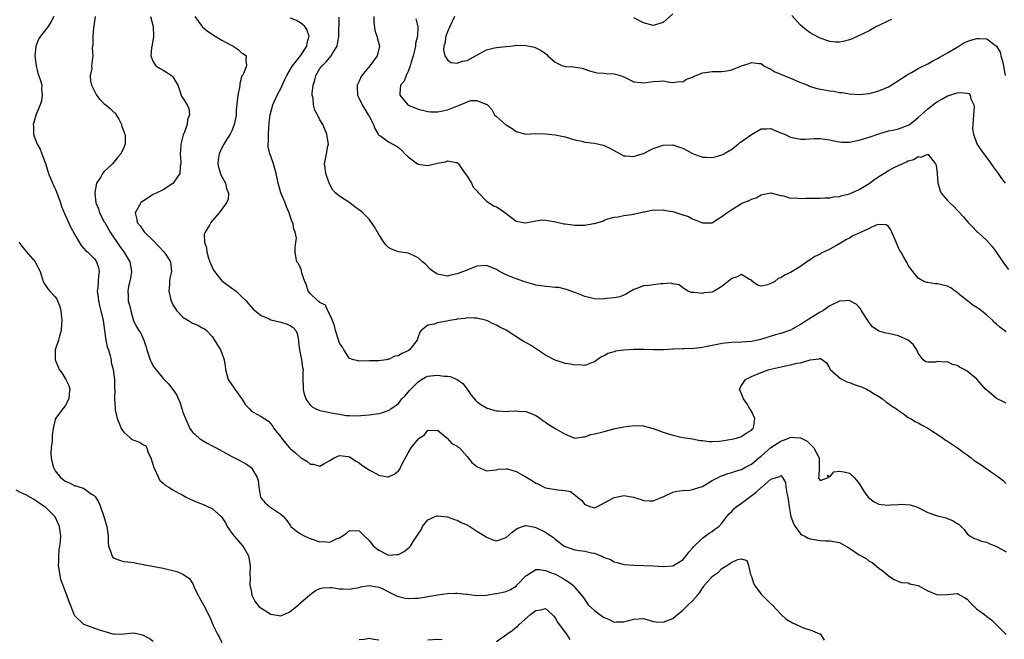
# Model space of a CAD drawing. Units: inches. Extents: x 2589000 to 2592000, y 1548000 to 1551000.
# Drawn here: x 2589598 to 2589799, y 1548440 to 1548566 of the extents above; entities that cross this region are included whole.
import ezdxf

# ---------------------------------------------------------------- set-up
doc = ezdxf.new("R2010")
doc.units = ezdxf.units.IN
doc.header["$MEASUREMENT"] = 0
doc.layers.add('LD25891548_2ft', color=115, linetype='Continuous')

msp = doc.modelspace()

# ---------------------------------------------------------------- linework, layer by layer
at = {"layer": 'LD25891548_2ft'}
for points, elevation in [([(2589731, 1548567.59), (2589729.63, 1548566.36), (2589729, 1548565.84), (2589727, 1548565.19), (2589725, 1548565.71), (2589723, 1548566.75)], 7056), ([(2589604.68, 1548567), (2589604.1, 1548565.9), (2589603.56, 1548565), (2589601.99, 1548563), (2589601.59, 1548562.41), (2589601.05, 1548561), (2589600.86, 1548559), (2589601.11, 1548557), (2589601.47, 1548555.47), (2589602.01, 1548553.99), (2589602.23, 1548553), (2589602.19, 1548552.19), (2589602.36, 1548551), (2589602.17, 1548549.83), (2589601.9, 1548549), (2589601.07, 1548546.93), (2589600.6, 1548545.4), (2589600.49, 1548545), (2589600.56, 1548544.56), (2589600.57, 1548543), (2589601, 1548541.88), (2589601.31, 1548541), (2589601.94, 1548539.94), (2589602.26, 1548539), (2589603, 1548537.02), (2589603.51, 1548535.51), (2589603.65, 1548535), (2589604.46, 1548533), (2589604.64, 1548532.64), (2589605.26, 1548531.26), (2589606.07, 1548529), (2589606.28, 1548528.28), (2589606.86, 1548526.86), (2589608.12, 1548524.12), (2589609, 1548522.49), (2589609.87, 1548521), (2589610.31, 1548520.31), (2589611.25, 1548519.25), (2589611.56, 1548519), (2589613, 1548517.58), (2589613.44, 1548517), (2589613.85, 1548515.85), (2589613.97, 1548515), (2589613.79, 1548514.21), (2589613.75, 1548513), (2589613.66, 1548511.66), (2589613.57, 1548511), (2589613.72, 1548509.72), (2589613.81, 1548509), (2589614.04, 1548508.04), (2589614.32, 1548507), (2589614.75, 1548505), (2589615.02, 1548503), (2589615.34, 1548501), (2589615.61, 1548499.61), (2589615.84, 1548499), (2589616.21, 1548497.79), (2589616.37, 1548497), (2589616.43, 1548496.43), (2589616.8, 1548495), (2589617.07, 1548493), (2589617.1, 1548491.1), (2589617.16, 1548490.84), (2589617.11, 1548489), (2589617.19, 1548487.19), (2589617.23, 1548486.77), (2589617.64, 1548485), (2589618.04, 1548484.04), (2589618.44, 1548483), (2589619, 1548482.21), (2589620.33, 1548481), (2589620.71, 1548480.71), (2589621, 1548480.57), (2589622.18, 1548480.18), (2589623, 1548479.65), (2589623.45, 1548479.45), (2589623.69, 1548479), (2589623.97, 1548478.03), (2589624.5, 1548477), (2589625.09, 1548475), (2589625.22, 1548474.78), (2589626.34, 1548472.34), (2589627, 1548471.83), (2589627.41, 1548471.41), (2589628.2, 1548471), (2589629, 1548470.48), (2589629.94, 1548469.94), (2589631, 1548469.39), (2589631.68, 1548469), (2589632.54, 1548468.54), (2589633, 1548468.36), (2589633.92, 1548467.92), (2589635.37, 1548467.37), (2589636.18, 1548467), (2589637, 1548466.67), (2589638.94, 1548464.94), (2589639.72, 1548463.72), (2589640.09, 1548463), (2589641, 1548461.64), (2589641.52, 1548461), (2589643.29, 1548459), (2589643.59, 1548458.41), (2589644.39, 1548457), (2589644.74, 1548455), (2589644.72, 1548453), (2589644.73, 1548452.73), (2589644.69, 1548451), (2589645, 1548449.56), (2589645.1, 1548449), (2589645.73, 1548447.73), (2589646.25, 1548447), (2589646.58, 1548446.58), (2589649, 1548445.08), (2589651, 1548444.76), (2589651.62, 1548445), (2589652.58, 1548445.42), (2589653, 1548445.68), (2589654.64, 1548447), (2589655, 1548447.4), (2589657, 1548449.14), (2589658.1, 1548449.9), (2589659, 1548450.34), (2589659.53, 1548450.47), (2589661, 1548450.55), (2589661.49, 1548450.51), (2589663, 1548450.26), (2589663.75, 1548450.25), (2589665, 1548450.18), (2589665.67, 1548450.33), (2589667, 1548450.57), (2589667.35, 1548450.65), (2589669, 1548450.96), (2589670.67, 1548450.67), (2589671, 1548450.64), (2589671.67, 1548450.33), (2589673, 1548449.66), (2589674.36, 1548449), (2589674.77, 1548448.77), (2589675, 1548448.68), (2589676.39, 1548448.39), (2589677, 1548448.29), (2589678.37, 1548448.37), (2589679, 1548448.39), (2589680.65, 1548448.65), (2589681, 1548448.69), (2589683, 1548449.03), (2589685, 1548449.32), (2589686.65, 1548449.35), (2589687, 1548449.4), (2589688.83, 1548449.17), (2589689, 1548449.17), (2589691, 1548448.9), (2589693, 1548449), (2589694.72, 1548449.28), (2589695, 1548449.28), (2589697, 1548449.74), (2589697.85, 1548450.15), (2589699, 1548450.84), (2589699.17, 1548451), (2589701, 1548452.92), (2589701.11, 1548453), (2589703, 1548454.18), (2589703.8, 1548454.2), (2589705, 1548454.03), (2589706.58, 1548453.42), (2589707, 1548453.25), (2589707.51, 1548453), (2589708.47, 1548452.47), (2589709, 1548452.07), (2589709.71, 1548451.71), (2589710.82, 1548450.82), (2589711, 1548450.54), (2589712.36, 1548449), (2589712.64, 1548448.64), (2589713, 1548448), (2589713.72, 1548447), (2589715, 1548445.83), (2589716.08, 1548445), (2589716.65, 1548444.65), (2589717, 1548444.39), (2589718.02, 1548444.02), (2589719, 1548443.49), (2589719.52, 1548443.52), (2589721, 1548443.54), (2589723, 1548444.1), (2589725, 1548444.18), (2589725.91, 1548443.91), (2589727, 1548443.63), (2589727.56, 1548443.56), (2589729, 1548443.46), (2589731, 1548444.22), (2589731.94, 1548445), (2589732.51, 1548445.49), (2589733, 1548445.88), (2589734.11, 1548447), (2589735, 1548447.83), (2589735.99, 1548449), (2589736.48, 1548449.52), (2589737, 1548450.38), (2589737.29, 1548450.71), (2589737.47, 1548451), (2589739, 1548452.77), (2589739.29, 1548453), (2589740.3, 1548453.7), (2589741, 1548454.44), (2589741.96, 1548455), (2589743, 1548455.69), (2589744.27, 1548456.27), (2589745, 1548456.39), (2589746.05, 1548456.05), (2589746.4, 1548455), (2589746.79, 1548453.21), (2589747, 1548452.76), (2589747.44, 1548451.44), (2589747.61, 1548451), (2589749, 1548449.21), (2589749.21, 1548449), (2589750.06, 1548448.06), (2589751, 1548447.2), (2589751.12, 1548447.12), (2589751.25, 1548447), (2589753.1, 1548445), (2589754.08, 1548444.08), (2589755.36, 1548443.36), (2589756.14, 1548443), (2589757, 1548442.56), (2589757.76, 1548442.24), (2589759, 1548441.88), (2589760.89, 1548441.11), (2589761, 1548441.1), (2589761.12, 1548441), (2589761.82, 1548439.82)], 7038), ([(2589613.12, 1548567), (2589612.88, 1548565.12), (2589612.82, 1548564.82), (2589612.64, 1548563), (2589612.65, 1548561.35), (2589612.59, 1548561), (2589612.56, 1548560.56), (2589612.66, 1548559), (2589612.47, 1548557.53), (2589612.42, 1548557), (2589612.43, 1548556.43), (2589612.11, 1548555), (2589612.19, 1548553.81), (2589612.4, 1548553), (2589612.62, 1548552.62), (2589613, 1548551.8), (2589613.42, 1548551), (2589614.12, 1548550.12), (2589615, 1548549.22), (2589615.3, 1548549), (2589616.23, 1548548.23), (2589617, 1548547.45), (2589617.28, 1548547.28), (2589617.44, 1548547), (2589617.94, 1548546.06), (2589618.53, 1548545), (2589618.59, 1548544.59), (2589619, 1548543.57), (2589619.13, 1548543.13), (2589619.19, 1548543), (2589619.25, 1548542.75), (2589619.29, 1548541), (2589619, 1548540.28), (2589618.37, 1548539), (2589617.71, 1548538.29), (2589616.65, 1548537), (2589615, 1548535.4), (2589614.64, 1548535), (2589614.2, 1548534.2), (2589613.43, 1548533), (2589613.1, 1548531.1), (2589613.06, 1548530.94), (2589613.29, 1548529), (2589613.8, 1548527.8), (2589614, 1548527), (2589615, 1548525.17), (2589615.08, 1548525), (2589616.23, 1548523), (2589618.14, 1548520.14), (2589618.99, 1548519), (2589620.22, 1548517), (2589620.55, 1548515), (2589620.37, 1548513.63), (2589619.97, 1548511.97), (2589619.8, 1548511), (2589619.86, 1548510.14), (2589619.89, 1548509), (2589620.11, 1548508.11), (2589620.4, 1548507), (2589620.97, 1548504.97), (2589621.65, 1548503.65), (2589622.05, 1548503), (2589622.45, 1548502.45), (2589623.05, 1548501), (2589623.55, 1548499.55), (2589623.67, 1548499), (2589624.02, 1548497.98), (2589624.38, 1548497), (2589624.57, 1548496.57), (2589625, 1548495.72), (2589625.29, 1548495.29), (2589627, 1548493.17), (2589628.1, 1548492.1), (2589629, 1548490.93), (2589629.8, 1548489.8), (2589630.05, 1548489), (2589630.42, 1548488.42), (2589630.81, 1548487), (2589630.87, 1548486.87), (2589631, 1548486.32), (2589631.54, 1548485), (2589632.42, 1548483), (2589633, 1548482.21), (2589634.35, 1548481), (2589635, 1548480.59), (2589636.01, 1548480.01), (2589637, 1548479.47), (2589637.28, 1548479.28), (2589637.79, 1548479), (2589640.38, 1548477.62), (2589641, 1548477.26), (2589642.49, 1548476.49), (2589643, 1548476.26), (2589643.83, 1548475.83), (2589644.95, 1548475), (2589645, 1548474.95), (2589646.21, 1548473), (2589646.37, 1548472.37), (2589646.56, 1548471), (2589646.6, 1548470.6), (2589646.9, 1548469), (2589646.92, 1548468.92), (2589647, 1548468.79), (2589647.8, 1548467.8), (2589648.78, 1548467), (2589649.56, 1548466.44), (2589651, 1548465.53), (2589651.56, 1548465), (2589652.23, 1548464.23), (2589653, 1548463.09), (2589653.08, 1548463), (2589654.11, 1548462.11), (2589655, 1548461.5), (2589655.93, 1548461), (2589656.66, 1548460.66), (2589657, 1548460.52), (2589659, 1548459.88), (2589659.9, 1548459.9), (2589661, 1548459.82), (2589662.51, 1548460.51), (2589663, 1548460.67), (2589663.55, 1548461), (2589664.4, 1548461.6), (2589665, 1548462.14), (2589667, 1548462.08), (2589668.07, 1548461), (2589669, 1548460.13), (2589669.91, 1548459), (2589671, 1548458.13), (2589673, 1548457.12), (2589674.74, 1548457.26), (2589675, 1548457.29), (2589676.14, 1548457.86), (2589677, 1548458.55), (2589677.28, 1548458.72), (2589677.48, 1548459), (2589678.16, 1548460.16), (2589678.75, 1548461), (2589679, 1548461.42), (2589679.67, 1548462.33), (2589679.93, 1548463), (2589681, 1548464.34), (2589682.49, 1548465), (2589682.87, 1548465.13), (2589683, 1548465.16), (2589685, 1548464.96), (2589686.44, 1548464.44), (2589687, 1548464.28), (2589687.8, 1548463.8), (2589689, 1548463.32), (2589689.19, 1548463.19), (2589689.55, 1548463), (2589691, 1548462.04), (2589692.71, 1548461), (2589692.87, 1548460.87), (2589693, 1548460.8), (2589694.28, 1548460.28), (2589695, 1548460.06), (2589697, 1548460.73), (2589698.2, 1548461.8), (2589699, 1548462.44), (2589699.33, 1548462.67), (2589700.29, 1548463), (2589701, 1548463.22), (2589701.16, 1548463.16), (2589702.05, 1548463), (2589702.82, 1548462.82), (2589703, 1548462.81), (2589705, 1548461.82), (2589706.68, 1548460.68), (2589707, 1548460.4), (2589707.82, 1548459.82), (2589708.81, 1548459), (2589709, 1548458.9), (2589711, 1548458.24), (2589711.88, 1548458.12), (2589713, 1548457.94), (2589714.36, 1548457.63), (2589715, 1548457.53), (2589716.8, 1548456.8), (2589717, 1548456.69), (2589718.23, 1548456.23), (2589719, 1548455.79), (2589719.65, 1548455.65), (2589721, 1548455.26), (2589723, 1548455.09), (2589725.04, 1548455.04), (2589726.96, 1548454.96), (2589729.17, 1548454.83), (2589731, 1548454.96), (2589733, 1548456.21), (2589733.71, 1548457), (2589734.24, 1548457.76), (2589735, 1548458.54), (2589735.17, 1548458.83), (2589737, 1548460.58), (2589738.37, 1548461.63), (2589739, 1548461.99), (2589739.56, 1548462.44), (2589740.33, 1548463), (2589741, 1548463.65), (2589742, 1548465), (2589742.45, 1548465.55), (2589743, 1548466.06), (2589743.43, 1548466.57), (2589743.91, 1548467), (2589745, 1548467.77), (2589748.01, 1548469.99), (2589749, 1548470.92), (2589749.11, 1548471), (2589751, 1548472.64), (2589752.1, 1548473), (2589752.81, 1548473.19), (2589753, 1548473.37), (2589753.34, 1548473), (2589753.97, 1548471.97), (2589754.06, 1548471), (2589754.23, 1548469.77), (2589754.43, 1548469), (2589754.51, 1548468.51), (2589754.71, 1548467), (2589755, 1548465.33), (2589755.08, 1548465), (2589755.57, 1548463.57), (2589755.94, 1548463), (2589757, 1548461.49), (2589757.3, 1548461.3), (2589757.92, 1548461), (2589758.61, 1548460.61), (2589759, 1548460.46), (2589760.25, 1548460.25), (2589761, 1548460.1), (2589762.09, 1548460.09), (2589763, 1548460.05), (2589765, 1548459.7), (2589765.47, 1548459.47), (2589767, 1548458.57), (2589769, 1548457.21), (2589770.44, 1548456.44), (2589771, 1548455.94), (2589771.66, 1548455.66), (2589773, 1548454.48), (2589773.89, 1548453.89), (2589774.91, 1548453), (2589775, 1548452.91), (2589776.15, 1548452.16), (2589777.59, 1548451.59), (2589779, 1548451.47), (2589779.31, 1548451.31), (2589781, 1548450.95), (2589783, 1548449.89), (2589785, 1548449.04), (2589787, 1548449.12), (2589789, 1548449.29), (2589789.57, 1548449), (2589790.49, 1548448.49), (2589791, 1548448.19), (2589791.54, 1548447.54), (2589793, 1548446.13), (2589794.53, 1548445), (2589795, 1548444.59), (2589795.97, 1548443.97), (2589799, 1548440.94)], 7040), ([(2589624.45, 1548567), (2589624.94, 1548565), (2589625.04, 1548562.96), (2589624.77, 1548561.23), (2589624.65, 1548560.65), (2589624.52, 1548559), (2589625, 1548557.77), (2589625.49, 1548557), (2589626.4, 1548556.4), (2589627, 1548556.09), (2589627.69, 1548555.69), (2589628.73, 1548555), (2589629, 1548554.7), (2589629.98, 1548553), (2589630.28, 1548552.28), (2589630.68, 1548551), (2589630.77, 1548550.77), (2589631, 1548550.37), (2589631.93, 1548549), (2589632.27, 1548548.27), (2589632.38, 1548547), (2589631.97, 1548546.03), (2589631.89, 1548545), (2589631.31, 1548543.31), (2589631.12, 1548542.88), (2589630.62, 1548541), (2589630.62, 1548540.62), (2589630.51, 1548539), (2589630.62, 1548537.38), (2589630.62, 1548537), (2589630.5, 1548536.5), (2589630.39, 1548535), (2589629.2, 1548533.2), (2589629.08, 1548533), (2589629, 1548532.93), (2589627, 1548531.7), (2589625.56, 1548531), (2589625, 1548530.7), (2589623, 1548529.45), (2589622.44, 1548529), (2589621.3, 1548527), (2589621.65, 1548525.65), (2589621.74, 1548525), (2589622.32, 1548524.32), (2589623, 1548523.29), (2589623.13, 1548523.13), (2589623.2, 1548523), (2589625, 1548521.31), (2589626.1, 1548520.1), (2589627.16, 1548519), (2589627.54, 1548518.46), (2589628.5, 1548517), (2589628.72, 1548515), (2589628.38, 1548513.62), (2589628.32, 1548513), (2589628.33, 1548512.33), (2589628.18, 1548511), (2589628.49, 1548509.51), (2589628.61, 1548509), (2589629, 1548508.22), (2589629.82, 1548507), (2589631, 1548505.7), (2589632.15, 1548505), (2589633, 1548504.45), (2589634.07, 1548504.07), (2589635, 1548503.53), (2589635.35, 1548503.35), (2589635.82, 1548503), (2589637, 1548501.77), (2589638.69, 1548499), (2589639, 1548498.34), (2589639.46, 1548497), (2589639.67, 1548495.67), (2589639.72, 1548495), (2589640.25, 1548493), (2589640.54, 1548492.54), (2589641.38, 1548491.38), (2589641.63, 1548491), (2589643, 1548489.09), (2589643.08, 1548489), (2589643.83, 1548487.83), (2589644.59, 1548487), (2589645, 1548486.52), (2589645.95, 1548485.95), (2589647, 1548485.43), (2589648.47, 1548484.47), (2589649, 1548483.96), (2589649.4, 1548483.4), (2589649.62, 1548483), (2589651, 1548481.25), (2589651.16, 1548481), (2589652, 1548480), (2589652.81, 1548479), (2589653, 1548478.81), (2589654, 1548478), (2589655, 1548477.09), (2589656.3, 1548476.3), (2589657, 1548475.7), (2589657.71, 1548475.71), (2589659, 1548475.29), (2589659.8, 1548475.8), (2589661, 1548476.47), (2589661.89, 1548477), (2589663, 1548477.48), (2589664.74, 1548477.26), (2589665, 1548477.19), (2589665.35, 1548477), (2589666.29, 1548476.29), (2589667, 1548475.95), (2589667.52, 1548475.52), (2589669, 1548474.54), (2589671, 1548473.49), (2589672.86, 1548473.14), (2589673, 1548473.13), (2589674.3, 1548473.7), (2589675, 1548474.34), (2589675.29, 1548474.71), (2589675.4, 1548475), (2589675.79, 1548475.79), (2589677, 1548477.98), (2589677.61, 1548479), (2589679, 1548480.81), (2589679.23, 1548481), (2589680.31, 1548481.7), (2589681, 1548482.66), (2589681.4, 1548482.6), (2589683, 1548482.67), (2589684.93, 1548481), (2589685.93, 1548479.93), (2589687, 1548479.38), (2589687.19, 1548479.18), (2589687.44, 1548479), (2589689, 1548477.28), (2589690.01, 1548476.01), (2589691, 1548475.21), (2589691.13, 1548475.13), (2589693, 1548474.35), (2589693.57, 1548474.43), (2589695, 1548474.55), (2589695.35, 1548474.65), (2589697, 1548474.77), (2589697.27, 1548474.73), (2589699, 1548474.21), (2589701, 1548473.13), (2589702.32, 1548472.32), (2589703, 1548471.85), (2589703.6, 1548471.6), (2589704.71, 1548471), (2589705, 1548470.87), (2589707.53, 1548470.47), (2589709, 1548470.36), (2589710.1, 1548470.1), (2589711, 1548469.47), (2589711.53, 1548469), (2589712.35, 1548468.35), (2589713, 1548467.49), (2589714.22, 1548467), (2589715, 1548466.8), (2589715.46, 1548467), (2589719, 1548468.91), (2589720.73, 1548469.27), (2589721, 1548469.32), (2589722.98, 1548468.98), (2589724.49, 1548468.49), (2589725, 1548468.27), (2589726.19, 1548468.19), (2589727, 1548468.19), (2589728.94, 1548469.06), (2589729.11, 1548469.11), (2589731, 1548470), (2589731.8, 1548470.2), (2589733, 1548470.32), (2589734.42, 1548470.42), (2589735, 1548470.5), (2589736.53, 1548471), (2589737, 1548471.16), (2589739, 1548472.35), (2589740.2, 1548473), (2589740.73, 1548473.27), (2589741, 1548473.35), (2589742.21, 1548473.79), (2589743, 1548473.98), (2589743.75, 1548474.25), (2589745, 1548474.63), (2589745.67, 1548475), (2589747, 1548475.69), (2589748.55, 1548477), (2589749, 1548477.35), (2589751, 1548479.07), (2589753, 1548480.4), (2589754.65, 1548481), (2589754.89, 1548481.11), (2589755, 1548481.19), (2589756.91, 1548481.09), (2589757, 1548481.1), (2589758.37, 1548480.37), (2589759, 1548479.76), (2589759.4, 1548479.4), (2589759.74, 1548479), (2589760.55, 1548477.45), (2589760.82, 1548477), (2589760.86, 1548475), (2589760.77, 1548473.23), (2589760.71, 1548473), (2589760.75, 1548472.75), (2589761, 1548472.34), (2589762.73, 1548473), (2589762.56, 1548473.44), (2589763, 1548473.12), (2589763.83, 1548474.17), (2589765, 1548474.28), (2589765.83, 1548474.17), (2589767, 1548473.87), (2589767.97, 1548473), (2589768.45, 1548472.45), (2589769, 1548471.79), (2589770.04, 1548470.04), (2589770.88, 1548468.88), (2589772.03, 1548468.03), (2589773, 1548467.57), (2589773.49, 1548467.49), (2589775, 1548467.34), (2589775.38, 1548467.38), (2589777, 1548467.45), (2589777.51, 1548467.51), (2589779.41, 1548467.41), (2589780.71, 1548467), (2589781, 1548466.89), (2589783, 1548465.85), (2589784.76, 1548465.24), (2589785, 1548465.14), (2589786.72, 1548464.72), (2589787, 1548464.63), (2589788.16, 1548464.16), (2589789, 1548463.62), (2589789.37, 1548463.37), (2589789.82, 1548463), (2589790.4, 1548462.4), (2589791, 1548461.5), (2589791.64, 1548461), (2589792.52, 1548460.52), (2589793, 1548460.37), (2589793.96, 1548459.96), (2589795, 1548459.8), (2589795.49, 1548459.49), (2589797, 1548458.88), (2589797.25, 1548458.75), (2589799, 1548457.82)], 7042), ([(2589633.49, 1548567), (2589634.99, 1548564.99), (2589636.06, 1548564.06), (2589637, 1548563.44), (2589637.25, 1548563.25), (2589639, 1548562.22), (2589641, 1548561.13), (2589641.3, 1548561), (2589642.3, 1548560.3), (2589643, 1548559.63), (2589643.4, 1548559.4), (2589643.97, 1548559), (2589643.87, 1548558.13), (2589644.03, 1548557), (2589643.4, 1548555.4), (2589643.17, 1548555), (2589643.09, 1548554.91), (2589642.63, 1548553.37), (2589642.62, 1548553), (2589642.58, 1548552.58), (2589642.25, 1548551), (2589641.92, 1548547.92), (2589641.88, 1548547), (2589641.79, 1548546.21), (2589641.52, 1548545), (2589641, 1548543.68), (2589640.68, 1548543), (2589640.02, 1548541.98), (2589639.41, 1548541), (2589639, 1548540.26), (2589638.42, 1548539), (2589638.24, 1548537.76), (2589638.19, 1548537), (2589638.31, 1548536.32), (2589638.75, 1548534.75), (2589639.71, 1548533), (2589639.92, 1548531.92), (2589640.34, 1548531), (2589640.24, 1548529.76), (2589639.9, 1548529), (2589639, 1548527.72), (2589638.44, 1548527), (2589637, 1548525.36), (2589636.71, 1548525), (2589636.43, 1548524.43), (2589635.56, 1548523), (2589635.38, 1548522.62), (2589635.43, 1548521), (2589635.86, 1548519.86), (2589635.89, 1548519), (2589636.28, 1548517.72), (2589636.66, 1548516.66), (2589637, 1548515.91), (2589637.31, 1548515.31), (2589637.49, 1548515), (2589639, 1548513.09), (2589641, 1548511.6), (2589641.38, 1548511.38), (2589641.88, 1548511), (2589643, 1548509.93), (2589643.92, 1548509), (2589644.4, 1548508.4), (2589645.34, 1548507.34), (2589647, 1548506.01), (2589648.65, 1548505.35), (2589649, 1548505.17), (2589650.75, 1548504.75), (2589651, 1548504.7), (2589652.29, 1548504.29), (2589653, 1548503.94), (2589653.55, 1548503.55), (2589654.05, 1548503), (2589654.35, 1548502.35), (2589654.59, 1548501), (2589654.61, 1548500.61), (2589654.81, 1548499), (2589655.23, 1548497), (2589655.45, 1548495.45), (2589655.56, 1548495), (2589655.53, 1548494.47), (2589655.52, 1548493), (2589655.57, 1548491.57), (2589655.55, 1548491), (2589655.74, 1548490.26), (2589656.14, 1548489), (2589656.47, 1548488.47), (2589657, 1548487.78), (2589657.43, 1548487.43), (2589658.12, 1548487), (2589659, 1548486.66), (2589659.41, 1548486.59), (2589661, 1548486.24), (2589662.06, 1548486.06), (2589663, 1548485.88), (2589664.34, 1548485.66), (2589665, 1548485.62), (2589666.43, 1548485.57), (2589669, 1548485.78), (2589671, 1548486.05), (2589671.79, 1548486.21), (2589673.22, 1548486.78), (2589673.46, 1548487), (2589675, 1548488.11), (2589675.72, 1548489), (2589676.35, 1548489.65), (2589677, 1548490.36), (2589677.29, 1548490.71), (2589677.52, 1548491), (2589679, 1548492.51), (2589679.7, 1548493), (2589680.53, 1548493.47), (2589681, 1548493.63), (2589682.2, 1548493.8), (2589683, 1548493.86), (2589684.33, 1548493.67), (2589685, 1548493.64), (2589685.57, 1548493.57), (2589686.99, 1548492.99), (2589688.13, 1548492.13), (2589689, 1548491), (2589689.81, 1548489.81), (2589690.73, 1548488.73), (2589691, 1548488.48), (2589691.84, 1548487.84), (2589693.12, 1548487.12), (2589693.55, 1548487), (2589694.64, 1548486.64), (2589695, 1548486.56), (2589695.42, 1548486.58), (2589697, 1548486.47), (2589697.52, 1548486.48), (2589699, 1548486.61), (2589699.47, 1548486.53), (2589701, 1548486.47), (2589702.06, 1548486.06), (2589703, 1548485.62), (2589703.98, 1548485), (2589704.53, 1548484.53), (2589705, 1548484.27), (2589705.73, 1548483.73), (2589707.1, 1548482.9), (2589709, 1548481.81), (2589711, 1548481), (2589712.71, 1548481.29), (2589713, 1548481.29), (2589714.24, 1548481.77), (2589715, 1548481.87), (2589715.88, 1548482.12), (2589717, 1548482.39), (2589719.23, 1548483), (2589721, 1548483.34), (2589723, 1548483.58), (2589725, 1548483.52), (2589725.4, 1548483.4), (2589727, 1548483.01), (2589729, 1548482.24), (2589731, 1548481.59), (2589733, 1548481.16), (2589735, 1548480.85), (2589736.56, 1548480.56), (2589737, 1548480.52), (2589738.36, 1548480.35), (2589739, 1548480.33), (2589740.4, 1548480.4), (2589741, 1548480.45), (2589743, 1548480.78), (2589743.96, 1548481), (2589745, 1548481.36), (2589745.97, 1548482.03), (2589747, 1548482.61), (2589747.18, 1548482.82), (2589747.39, 1548483), (2589747.5, 1548483.5), (2589747.7, 1548485), (2589747, 1548486.48), (2589746.69, 1548487), (2589746.08, 1548488.08), (2589745.36, 1548489), (2589745, 1548490.06), (2589744.56, 1548491), (2589745, 1548491.75), (2589745.79, 1548493), (2589746.59, 1548493.41), (2589747, 1548493.58), (2589749, 1548494.39), (2589750.63, 1548495), (2589753.72, 1548495.72), (2589755, 1548495.95), (2589756.28, 1548496.28), (2589757, 1548496.39), (2589759, 1548497.02), (2589760.82, 1548497.18), (2589761, 1548497.31), (2589761.54, 1548497), (2589762.35, 1548496.35), (2589763, 1548495.22), (2589763.1, 1548495), (2589765.19, 1548493.19), (2589765.6, 1548493), (2589766.5, 1548492.5), (2589767, 1548492.36), (2589767.94, 1548491.94), (2589769, 1548491.61), (2589769.45, 1548491.45), (2589770.47, 1548491), (2589770.8, 1548490.8), (2589771, 1548490.71), (2589771.72, 1548490.28), (2589773, 1548489.49), (2589773.76, 1548489), (2589774.43, 1548488.43), (2589775, 1548488.1), (2589775.6, 1548487.6), (2589776.62, 1548487), (2589777, 1548486.67), (2589778.03, 1548485.97), (2589779, 1548485.25), (2589779.45, 1548485), (2589780.38, 1548484.38), (2589781, 1548484.12), (2589781.72, 1548483.72), (2589783.03, 1548483.03), (2589786.11, 1548481), (2589786.61, 1548480.61), (2589787, 1548480.39), (2589787.82, 1548479.82), (2589789.04, 1548479.04), (2589790.18, 1548478.18), (2589791, 1548477.62), (2589791.82, 1548477), (2589792.47, 1548476.47), (2589793.68, 1548475.68), (2589795, 1548474.78), (2589795.81, 1548474.19), (2589797, 1548473.36), (2589798.35, 1548472.35), (2589799, 1548471.74)], 7044), ([(2589799, 1548488.13), (2589798.45, 1548488.45), (2589797, 1548489.12), (2589795, 1548490.79), (2589794.78, 1548491), (2589793, 1548493.05), (2589791, 1548494.66), (2589790.78, 1548494.78), (2589790.44, 1548495), (2589789.48, 1548495.48), (2589789, 1548495.81), (2589788.06, 1548496.06), (2589787, 1548496.55), (2589786.52, 1548496.52), (2589785, 1548496.62), (2589784.54, 1548496.54), (2589783, 1548496.53), (2589782.61, 1548496.61), (2589782.07, 1548497), (2589781, 1548498.33), (2589780.76, 1548499), (2589780.08, 1548500.08), (2589778.99, 1548500.99), (2589777, 1548501.91), (2589775, 1548502.36), (2589774.44, 1548502.44), (2589773, 1548502.82), (2589771.73, 1548503.73), (2589771, 1548504.61), (2589769.46, 1548507), (2589769.31, 1548507.31), (2589769, 1548507.74), (2589768.36, 1548508.36), (2589767.09, 1548509), (2589767, 1548509.06), (2589766.2, 1548509), (2589765, 1548508.94), (2589763, 1548508.01), (2589761.59, 1548507), (2589761, 1548506.71), (2589758.71, 1548505.29), (2589758.3, 1548505), (2589757, 1548504.19), (2589755, 1548503.05), (2589753, 1548502.35), (2589751.92, 1548502.08), (2589748.86, 1548501.14), (2589748.31, 1548501), (2589747, 1548500.74), (2589745, 1548500.58), (2589743, 1548500.51), (2589741, 1548500.29), (2589740.1, 1548500.1), (2589739, 1548499.9), (2589737.61, 1548499.61), (2589737, 1548499.5), (2589735.31, 1548499.31), (2589733.2, 1548499.2), (2589733, 1548499.21), (2589731.13, 1548499.13), (2589731, 1548499.14), (2589729.05, 1548499.05), (2589727.04, 1548499.04), (2589725, 1548499.09), (2589723, 1548499.09), (2589721.01, 1548498.99), (2589719.26, 1548498.74), (2589719, 1548498.64), (2589717.72, 1548498.28), (2589717, 1548497.83), (2589716.43, 1548497.57), (2589715.55, 1548497), (2589715, 1548496.55), (2589714.39, 1548496.39), (2589713, 1548495.84), (2589711.99, 1548495.99), (2589711, 1548495.91), (2589710.13, 1548496.13), (2589709, 1548496.27), (2589708.46, 1548496.46), (2589707, 1548496.91), (2589705, 1548497.94), (2589703.36, 1548499), (2589703.15, 1548499.15), (2589701.95, 1548499.95), (2589701, 1548500.52), (2589700.67, 1548500.67), (2589700.13, 1548501), (2589697, 1548503.07), (2589695.67, 1548503.67), (2589695, 1548504.08), (2589694.31, 1548504.31), (2589693.04, 1548505), (2589692.98, 1548505.02), (2589691, 1548505.5), (2589690.51, 1548505.49), (2589689, 1548505.57), (2589688.57, 1548505.43), (2589687, 1548505.26), (2589686.8, 1548505.2), (2589685.46, 1548505), (2589684.85, 1548504.85), (2589683, 1548504.51), (2589682.26, 1548504.26), (2589681, 1548504.05), (2589679.67, 1548503), (2589679.37, 1548502.63), (2589679, 1548501.68), (2589678.82, 1548501), (2589677.29, 1548499), (2589677, 1548498.83), (2589675.71, 1548498.29), (2589675, 1548497.79), (2589674.27, 1548497.73), (2589673, 1548497.07), (2589672.9, 1548497.1), (2589672.48, 1548497), (2589671, 1548496.81), (2589670.76, 1548496.76), (2589669, 1548496.77), (2589667, 1548496.7), (2589666.77, 1548496.77), (2589665.85, 1548497), (2589665, 1548497.29), (2589663.88, 1548499), (2589663.57, 1548499.58), (2589663, 1548500.39), (2589662.35, 1548502.35), (2589662.16, 1548503), (2589661.93, 1548503.93), (2589661.54, 1548505), (2589661, 1548506.22), (2589660.63, 1548507), (2589660.13, 1548508.13), (2589659, 1548508.71), (2589658.86, 1548508.86), (2589658.59, 1548509), (2589657, 1548510.5), (2589656.56, 1548511), (2589656.24, 1548512.24), (2589655.89, 1548513), (2589655.32, 1548514.68), (2589655.21, 1548515.21), (2589655, 1548515.79), (2589654.62, 1548516.62), (2589654.3, 1548517), (2589654.08, 1548518.08), (2589653.94, 1548519), (2589653.92, 1548519.92), (2589654.09, 1548521), (2589654.18, 1548521.82), (2589653.97, 1548523), (2589653.64, 1548523.64), (2589653.45, 1548525), (2589653.28, 1548525.28), (2589653, 1548526.11), (2589652.73, 1548527), (2589652.19, 1548528.19), (2589651.91, 1548529), (2589651.04, 1548531.04), (2589650.58, 1548532.58), (2589650.48, 1548533), (2589650.09, 1548535), (2589649.52, 1548537), (2589649, 1548538.51), (2589648.8, 1548539), (2589648.42, 1548540.42), (2589648.44, 1548541), (2589648.5, 1548541.5), (2589648.47, 1548543), (2589648.64, 1548545.36), (2589648.87, 1548547), (2589649.36, 1548549), (2589650.25, 1548551), (2589651, 1548552.37), (2589651.84, 1548554.15), (2589652.22, 1548555), (2589653, 1548556.28), (2589653.42, 1548557), (2589655.03, 1548559), (2589656.31, 1548561), (2589656.37, 1548561.63), (2589656.78, 1548563), (2589656.35, 1548564.35), (2589655.89, 1548565), (2589655, 1548565.77), (2589654.21, 1548566.21), (2589653, 1548566.7)], 7046), ([(2589799, 1548502.69), (2589797.67, 1548503.67), (2589797, 1548504.29), (2589796.6, 1548504.6), (2589796.23, 1548505), (2589795, 1548506.13), (2589793.96, 1548507), (2589793, 1548507.67), (2589792.17, 1548508.17), (2589791.07, 1548509), (2589789.93, 1548509.93), (2589789, 1548510.75), (2589788.58, 1548511), (2589787.67, 1548511.67), (2589787, 1548512.02), (2589785, 1548512.47), (2589784.5, 1548512.5), (2589783, 1548512.74), (2589782.78, 1548512.78), (2589782.19, 1548513), (2589781, 1548513.65), (2589779.95, 1548515), (2589779.52, 1548515.52), (2589779, 1548516.22), (2589778.75, 1548516.75), (2589778.64, 1548517), (2589778.2, 1548517.8), (2589777.47, 1548519), (2589777.26, 1548519.26), (2589777, 1548519.82), (2589776.64, 1548520.64), (2589776.51, 1548521), (2589775.63, 1548523), (2589775.48, 1548523.48), (2589775, 1548524.18), (2589774.51, 1548524.51), (2589773, 1548524.63), (2589772.45, 1548524.45), (2589771, 1548523.8), (2589769.11, 1548522.89), (2589767.73, 1548522.27), (2589767, 1548521.84), (2589766.43, 1548521.57), (2589765.55, 1548521), (2589764.25, 1548520.25), (2589763, 1548519.59), (2589761.83, 1548519), (2589761.26, 1548518.74), (2589761, 1548518.56), (2589759.94, 1548518.06), (2589759, 1548517.4), (2589758.33, 1548517), (2589757, 1548516.05), (2589755, 1548514.78), (2589753.76, 1548514.24), (2589753, 1548513.75), (2589752.44, 1548513.56), (2589751.81, 1548513), (2589751, 1548512.55), (2589750.27, 1548512.27), (2589749, 1548512), (2589748.24, 1548512.24), (2589747.21, 1548513), (2589747, 1548513.21), (2589746.61, 1548513.39), (2589745, 1548514.43), (2589744.1, 1548513.9), (2589743, 1548513.59), (2589742.66, 1548513.34), (2589741, 1548511.96), (2589739.42, 1548511), (2589739.14, 1548510.86), (2589739, 1548510.82), (2589737.37, 1548510.63), (2589737, 1548510.54), (2589735.26, 1548510.74), (2589735, 1548510.7), (2589734.71, 1548510.71), (2589734.12, 1548511), (2589733.41, 1548511.41), (2589733, 1548511.68), (2589732.28, 1548512.28), (2589731, 1548512.51), (2589730.64, 1548512.64), (2589729, 1548512.49), (2589728.5, 1548512.5), (2589727, 1548512.31), (2589726.15, 1548512.15), (2589725, 1548512.08), (2589723.45, 1548511.45), (2589723, 1548511.36), (2589721.54, 1548510.46), (2589721, 1548510.19), (2589720.17, 1548509.83), (2589719, 1548509.61), (2589717.51, 1548509.51), (2589717, 1548509.4), (2589716.61, 1548509.39), (2589715, 1548509.4), (2589714.45, 1548509.55), (2589713, 1548509.89), (2589711, 1548510.72), (2589710.18, 1548511), (2589709.34, 1548511.34), (2589709, 1548511.43), (2589707.71, 1548511.71), (2589707, 1548511.75), (2589705.91, 1548511.91), (2589705, 1548511.92), (2589704.11, 1548512.11), (2589703, 1548512.23), (2589702.44, 1548512.44), (2589701, 1548512.82), (2589699, 1548513.54), (2589697, 1548514.33), (2589695.63, 1548515), (2589695, 1548515.4), (2589693.86, 1548515.86), (2589693, 1548516.24), (2589691, 1548516.09), (2589689.51, 1548515.51), (2589688.29, 1548515), (2589687.34, 1548514.66), (2589687, 1548514.52), (2589685.72, 1548514.28), (2589685, 1548514.06), (2589683.64, 1548514.36), (2589683, 1548514.46), (2589682.11, 1548515), (2589681.51, 1548515.51), (2589680.51, 1548516.51), (2589679.92, 1548517), (2589679, 1548517.82), (2589678.23, 1548518.23), (2589677, 1548518.73), (2589675, 1548519.04), (2589673.59, 1548519.59), (2589673, 1548519.9), (2589672.46, 1548520.47), (2589672.03, 1548521), (2589671, 1548522.53), (2589670.72, 1548523), (2589670.11, 1548524.11), (2589669.3, 1548525.3), (2589669, 1548525.68), (2589667.77, 1548527), (2589667.34, 1548527.34), (2589666.16, 1548528.16), (2589665.1, 1548529), (2589663, 1548530.39), (2589662.24, 1548531), (2589661.63, 1548531.63), (2589660.88, 1548533), (2589660.17, 1548535), (2589660.08, 1548536.08), (2589659.91, 1548537), (2589660.34, 1548539), (2589660.61, 1548540.61), (2589660.71, 1548541), (2589660.68, 1548541.32), (2589660.42, 1548543), (2589659.55, 1548545), (2589659, 1548545.98), (2589658.46, 1548547), (2589657.94, 1548547.94), (2589657.69, 1548549), (2589657.6, 1548550.4), (2589657.43, 1548551), (2589657.41, 1548551.41), (2589657.59, 1548553), (2589657.93, 1548554.07), (2589658.17, 1548555), (2589659, 1548556.41), (2589659.45, 1548557), (2589660.24, 1548557.76), (2589661, 1548558.69), (2589661.3, 1548559), (2589661.65, 1548559.65), (2589662.48, 1548561), (2589662.59, 1548561.41), (2589662.83, 1548563), (2589662.91, 1548566.91)], 7048), ([(2589669.96, 1548567), (2589669.97, 1548565.97), (2589670.21, 1548564.21), (2589670.63, 1548563), (2589671.12, 1548561), (2589670.65, 1548559), (2589669.17, 1548557), (2589667.55, 1548555), (2589667.36, 1548554.64), (2589667, 1548553.85), (2589666.56, 1548553), (2589666.6, 1548552.6), (2589666.63, 1548551), (2589667, 1548550.28), (2589667.61, 1548549), (2589668.16, 1548548.16), (2589668.86, 1548547), (2589669, 1548546.7), (2589669.91, 1548545), (2589670.16, 1548544.16), (2589670.9, 1548543), (2589670.92, 1548542.92), (2589671, 1548542.84), (2589671.41, 1548542.59), (2589673, 1548541.47), (2589674.6, 1548540.6), (2589675, 1548540.32), (2589675.67, 1548539.67), (2589676.34, 1548539), (2589677, 1548538.42), (2589678.87, 1548537), (2589679, 1548536.93), (2589681, 1548536.61), (2589683, 1548537.08), (2589684.62, 1548537.38), (2589685, 1548537.61), (2589686.78, 1548537.22), (2589687, 1548537.23), (2589687.25, 1548537), (2589687.93, 1548535.93), (2589688.63, 1548535), (2589689, 1548534.47), (2589689.88, 1548533), (2589690.23, 1548532.23), (2589691, 1548531.49), (2589691.19, 1548531.19), (2589691.41, 1548531), (2589693, 1548529.33), (2589693.48, 1548529), (2589694.42, 1548528.42), (2589695, 1548528.17), (2589695.73, 1548527.73), (2589697, 1548526.83), (2589699, 1548525.27), (2589700.45, 1548525), (2589701, 1548524.93), (2589703, 1548525.37), (2589704.46, 1548525.54), (2589705, 1548525.48), (2589706.79, 1548525.21), (2589708.76, 1548524.76), (2589709, 1548524.74), (2589710.52, 1548524.52), (2589711, 1548524.49), (2589713, 1548524.48), (2589714.79, 1548524.79), (2589715, 1548524.8), (2589716.7, 1548525.3), (2589717, 1548525.45), (2589717.75, 1548525.75), (2589719, 1548526.1), (2589719.83, 1548526.17), (2589721, 1548526.43), (2589721.52, 1548526.48), (2589723, 1548526.69), (2589723.23, 1548526.77), (2589725, 1548527.2), (2589725.2, 1548527.2), (2589727, 1548527.57), (2589727.51, 1548527.51), (2589729, 1548527.58), (2589729.48, 1548527.48), (2589731, 1548527.25), (2589731.2, 1548527.2), (2589731.82, 1548527), (2589733, 1548526.59), (2589734.2, 1548526.2), (2589735, 1548525.75), (2589737, 1548524.95), (2589739, 1548524.95), (2589739.09, 1548525), (2589740.23, 1548525.77), (2589741, 1548526.21), (2589742.01, 1548527), (2589743, 1548527.68), (2589745, 1548528.89), (2589745.25, 1548529), (2589746.52, 1548529.48), (2589747, 1548529.77), (2589747.96, 1548530.04), (2589749, 1548530.64), (2589751, 1548531.04), (2589753, 1548530.53), (2589753.53, 1548530.47), (2589755, 1548530), (2589755.99, 1548530.01), (2589757, 1548529.92), (2589758.06, 1548529.94), (2589759, 1548529.99), (2589760.05, 1548529.95), (2589761, 1548529.97), (2589761.99, 1548530.01), (2589763, 1548530.02), (2589763.78, 1548530.22), (2589765, 1548530.34), (2589765.49, 1548530.51), (2589767, 1548530.84), (2589769, 1548531.71), (2589771, 1548532.96), (2589772.16, 1548533.84), (2589773, 1548534.38), (2589774, 1548535), (2589775, 1548535.59), (2589776.28, 1548536.28), (2589777, 1548536.65), (2589777.74, 1548537), (2589778.63, 1548537.37), (2589779, 1548537.6), (2589780.13, 1548537.87), (2589781, 1548538.46), (2589781.65, 1548538.35), (2589783, 1548538.94), (2589784.56, 1548537), (2589784.67, 1548536.67), (2589784.93, 1548535), (2589785.05, 1548533), (2589785.48, 1548531.48), (2589785.7, 1548531), (2589787, 1548529.52), (2589787.48, 1548529), (2589788.29, 1548528.29), (2589789, 1548527.5), (2589789.26, 1548527.26), (2589790.22, 1548526.22), (2589791.21, 1548525), (2589792.09, 1548524.09), (2589793, 1548523.19), (2589793.17, 1548523), (2589795, 1548521.3), (2589796.09, 1548520.09), (2589797, 1548518.89), (2589798.55, 1548516.55), (2589799.42, 1548515.42)], 7050), ([(2589678.54, 1548566.54), (2589678.94, 1548564.94), (2589678.89, 1548563), (2589678.5, 1548561.5), (2589678.48, 1548561), (2589678.34, 1548560.34), (2589677.99, 1548559), (2589677.54, 1548557.54), (2589677.42, 1548557), (2589677, 1548555.81), (2589676.57, 1548555), (2589676.15, 1548553.85), (2589675.44, 1548553), (2589675.32, 1548551.32), (2589675.32, 1548551), (2589676.9, 1548549), (2589677, 1548548.93), (2589678.41, 1548548.41), (2589679, 1548548.15), (2589681, 1548547.67), (2589681.61, 1548547.61), (2589683, 1548547.58), (2589683.71, 1548547.71), (2589685, 1548548), (2589686.69, 1548548.69), (2589688.61, 1548549.39), (2589689, 1548549.61), (2589689.87, 1548549.87), (2589691, 1548549.92), (2589692.83, 1548549.17), (2589693, 1548549.17), (2589693.11, 1548549.11), (2589693.18, 1548549), (2589694.03, 1548548.03), (2589694.6, 1548547), (2589695, 1548546.63), (2589696.87, 1548545), (2589697, 1548544.9), (2589698.2, 1548544.2), (2589699, 1548543.6), (2589701, 1548543.06), (2589703, 1548543.13), (2589705, 1548543.11), (2589707, 1548542.86), (2589709, 1548542.46), (2589710.12, 1548542.12), (2589711, 1548541.89), (2589712.42, 1548541.58), (2589713, 1548541.42), (2589715, 1548541.16), (2589716.78, 1548540.78), (2589717, 1548540.72), (2589718.15, 1548540.15), (2589720.22, 1548539), (2589721, 1548538.62), (2589721.38, 1548538.62), (2589723, 1548538.46), (2589723.38, 1548538.62), (2589724.71, 1548539), (2589725, 1548539.1), (2589727, 1548540.07), (2589729, 1548540.81), (2589731, 1548540.87), (2589732.36, 1548540.36), (2589733, 1548540.16), (2589733.78, 1548539.78), (2589735, 1548539.09), (2589737, 1548538.36), (2589737.68, 1548538.32), (2589739, 1548538.28), (2589739.59, 1548538.41), (2589741, 1548538.78), (2589741.4, 1548539), (2589743, 1548540), (2589744.3, 1548541), (2589744.67, 1548541.33), (2589745, 1548541.5), (2589745.85, 1548542.15), (2589747, 1548542.93), (2589749, 1548544.1), (2589750.13, 1548544.13), (2589751, 1548544.17), (2589751.8, 1548543.8), (2589753, 1548543.33), (2589753.76, 1548543), (2589755, 1548542.42), (2589755.69, 1548542.31), (2589757, 1548542.04), (2589758.04, 1548542.04), (2589759.84, 1548542.17), (2589761, 1548542.13), (2589761.99, 1548542.01), (2589763, 1548541.84), (2589764.44, 1548541.56), (2589765, 1548541.43), (2589765.4, 1548541.4), (2589767, 1548541.4), (2589768.3, 1548541.7), (2589769, 1548541.81), (2589769.9, 1548542.1), (2589771, 1548542.44), (2589773, 1548543.12), (2589775, 1548543.68), (2589775.84, 1548543.84), (2589777, 1548544.12), (2589779, 1548544.83), (2589779.27, 1548545), (2589780.22, 1548545.78), (2589781, 1548546.4), (2589783, 1548548.22), (2589784.58, 1548549.42), (2589785, 1548549.7), (2589785.84, 1548550.16), (2589787, 1548550.86), (2589787.13, 1548550.88), (2589787.46, 1548551), (2589789, 1548551.45), (2589789.51, 1548551.51), (2589791, 1548551.41), (2589791.35, 1548551.35), (2589791.65, 1548551), (2589791.77, 1548550.23), (2589792.39, 1548549), (2589792.46, 1548548.46), (2589792.29, 1548547), (2589792.16, 1548545), (2589792.14, 1548544.14), (2589792.28, 1548543), (2589793, 1548541.05), (2589793.82, 1548539.82), (2589794.45, 1548539), (2589795.91, 1548537), (2589796.34, 1548536.34), (2589797.32, 1548535), (2589798, 1548534), (2589798.77, 1548533)], 7052), ([(2589686.43, 1548567), (2589685.99, 1548565.99), (2589685.46, 1548565), (2589685, 1548563.92), (2589684.7, 1548563), (2589684.45, 1548561.55), (2589684.29, 1548561), (2589684.2, 1548560.2), (2589684.45, 1548559), (2589685, 1548558.19), (2589685.68, 1548557.68), (2589687, 1548557.53), (2589688.08, 1548557.92), (2589689, 1548558.06), (2589689.63, 1548558.37), (2589691, 1548559.17), (2589693, 1548560.22), (2589694.63, 1548560.63), (2589695, 1548560.69), (2589696.93, 1548560.93), (2589697, 1548560.92), (2589697.73, 1548561), (2589698.85, 1548561.15), (2589699, 1548561.2), (2589701, 1548561.14), (2589702.75, 1548560.75), (2589704.13, 1548560.13), (2589705, 1548559.47), (2589705.25, 1548559.25), (2589705.5, 1548559), (2589707, 1548557.7), (2589708.47, 1548557), (2589708.87, 1548556.87), (2589709, 1548556.83), (2589710.74, 1548556.74), (2589712.46, 1548556.46), (2589713, 1548556.32), (2589713.95, 1548555.95), (2589715, 1548555.7), (2589715.54, 1548555.54), (2589717, 1548555.47), (2589717.41, 1548555.41), (2589719, 1548555.32), (2589719.27, 1548555.27), (2589720.23, 1548555), (2589721, 1548554.73), (2589723, 1548553.73), (2589724.42, 1548553.58), (2589725, 1548553.48), (2589727, 1548553.8), (2589728.19, 1548553.81), (2589729, 1548553.94), (2589730.34, 1548553.66), (2589731, 1548553.57), (2589732.26, 1548553.74), (2589733, 1548553.73), (2589733.76, 1548554.24), (2589735, 1548554.68), (2589735.21, 1548554.79), (2589735.72, 1548555), (2589737, 1548555.57), (2589737.6, 1548555.6), (2589739, 1548555.79), (2589739.81, 1548555.81), (2589741, 1548555.78), (2589741.97, 1548555.97), (2589743, 1548556.13), (2589745, 1548556.94), (2589746.54, 1548557.46), (2589747, 1548557.68), (2589748.58, 1548557.42), (2589749, 1548557.42), (2589749.52, 1548557), (2589750.48, 1548556.48), (2589751, 1548556.26), (2589751.77, 1548555.77), (2589753, 1548555.26), (2589753.17, 1548555.17), (2589755, 1548554.43), (2589757, 1548553.57), (2589758.49, 1548553), (2589758.83, 1548552.83), (2589760.36, 1548552.36), (2589763, 1548551.86), (2589763.79, 1548551.79), (2589765, 1548551.56), (2589765.53, 1548551.53), (2589767, 1548551.27), (2589769, 1548551.11), (2589771, 1548551.3), (2589773, 1548551.84), (2589775, 1548552.71), (2589775.5, 1548553), (2589777, 1548553.97), (2589777.6, 1548554.4), (2589778.57, 1548555), (2589779, 1548555.3), (2589779.64, 1548555.64), (2589781, 1548556.41), (2589783, 1548557.36), (2589783.99, 1548558.01), (2589785, 1548558.48), (2589785.32, 1548558.68), (2589785.94, 1548559), (2589787, 1548559.6), (2589789, 1548560.81), (2589789.3, 1548561), (2589790.37, 1548561.63), (2589791, 1548561.93), (2589791.78, 1548562.22), (2589793, 1548562.57), (2589793.48, 1548562.52), (2589795, 1548562.49), (2589797, 1548560.96), (2589797.73, 1548559.73), (2589797.91, 1548559), (2589798.17, 1548558.17), (2589798.45, 1548557), (2589798.51, 1548556.51), (2589798.75, 1548555)], 7054), ([(2589775.58, 1548566.42), (2589775, 1548566.16), (2589773, 1548565.22), (2589772.55, 1548565), (2589771, 1548564.12), (2589767.53, 1548562.47), (2589767, 1548562.29), (2589766.01, 1548561.99), (2589765, 1548561.79), (2589764.18, 1548561.82), (2589763, 1548561.92), (2589761, 1548562.59), (2589759.44, 1548563.44), (2589759, 1548563.71), (2589758.24, 1548564.24), (2589757, 1548565.28), (2589755.27, 1548567.27)], 7056), ([(2589597.59, 1548521), (2589598.16, 1548520.16), (2589599, 1548519.16), (2589600.9, 1548517), (2589601.59, 1548515.59), (2589601.89, 1548515), (2589602.36, 1548513.64), (2589602.51, 1548513), (2589602.67, 1548512.67), (2589603.49, 1548511.49), (2589603.9, 1548511), (2589605, 1548509.83), (2589605.33, 1548509.33), (2589605.9, 1548507.9), (2589606.13, 1548507), (2589606.3, 1548505.7), (2589606.37, 1548505), (2589606.25, 1548504.25), (2589606.23, 1548503), (2589605.84, 1548501.84), (2589605.64, 1548501), (2589605.01, 1548499), (2589604.99, 1548497), (2589605.58, 1548495.58), (2589605.8, 1548495), (2589606.31, 1548494.31), (2589607.19, 1548493), (2589607.78, 1548491.78), (2589607.98, 1548491), (2589607.85, 1548490.15), (2589607.74, 1548489), (2589607, 1548487.6), (2589606.53, 1548487), (2589605.05, 1548485), (2589605, 1548484.84), (2589604.54, 1548483), (2589604.35, 1548481.65), (2589604.39, 1548481), (2589604.4, 1548480.4), (2589604.19, 1548479), (2589604.11, 1548477.89), (2589604.14, 1548477), (2589604.31, 1548476.31), (2589604.62, 1548475), (2589605, 1548474.36), (2589606.09, 1548473), (2589606.58, 1548472.58), (2589607, 1548472.25), (2589607.9, 1548471.9), (2589609, 1548471.31), (2589609.27, 1548471.27), (2589610.02, 1548471), (2589610.78, 1548470.78), (2589612.39, 1548469.61), (2589613, 1548469.22), (2589613.12, 1548469.12), (2589613.89, 1548467.89), (2589614.24, 1548467), (2589614.91, 1548465), (2589615.38, 1548463.38), (2589615.5, 1548463), (2589615.78, 1548461), (2589615.77, 1548459.77), (2589615.86, 1548459), (2589616.41, 1548457.59), (2589616.51, 1548457), (2589616.73, 1548456.73), (2589617, 1548456.55), (2589618.12, 1548456.12), (2589619, 1548455.87), (2589619.8, 1548455.8), (2589621, 1548455.64), (2589621.52, 1548455.52), (2589623, 1548455.23), (2589623.17, 1548455.17), (2589623.99, 1548455), (2589625.2, 1548454.8), (2589627, 1548454.47), (2589629.79, 1548453.79), (2589631, 1548453.25), (2589632.35, 1548452.35), (2589633.14, 1548451.14), (2589633.17, 1548451), (2589633.3, 1548450.7), (2589634.13, 1548449), (2589634.43, 1548448.43), (2589635.24, 1548447), (2589636.5, 1548444.5), (2589637.11, 1548443), (2589637.22, 1548442.78), (2589638.11, 1548441), (2589638.44, 1548440.44), (2589639, 1548439.32)], 7036), ([(2589625, 1548439.53), (2589624.15, 1548440.15), (2589623, 1548440.76), (2589622.82, 1548440.82), (2589621, 1548441.24), (2589618.98, 1548441.02), (2589617, 1548440.98), (2589615, 1548441.55), (2589614.22, 1548441.78), (2589611, 1548442.89), (2589610.83, 1548443), (2589609, 1548444.79), (2589608.87, 1548445), (2589608.77, 1548445.23), (2589607.79, 1548447.79), (2589607.38, 1548449), (2589607, 1548449.85), (2589606.14, 1548452.14), (2589605.98, 1548453), (2589605.84, 1548453.84), (2589605.69, 1548455), (2589605.73, 1548455.73), (2589605.71, 1548457), (2589605.77, 1548458.23), (2589605.94, 1548459), (2589606.08, 1548460.08), (2589606.11, 1548461), (2589605.87, 1548463), (2589605.59, 1548463.59), (2589604.97, 1548464.97), (2589603, 1548466.92), (2589602.9, 1548467), (2589601.74, 1548467.74), (2589601, 1548468.3), (2589600.54, 1548468.54), (2589599, 1548469.43), (2589597.94, 1548469.94), (2589597, 1548470.42)], 7034), ([(2589695, 1548439.51), (2589697.09, 1548441), (2589698.22, 1548441.78), (2589699, 1548442.42), (2589699.33, 1548442.67), (2589699.63, 1548443), (2589701.95, 1548445), (2589703, 1548445.85), (2589704.03, 1548445.97), (2589705, 1548446.25), (2589706.37, 1548445), (2589706.67, 1548444.67), (2589707, 1548444.34), (2589707.48, 1548443.48), (2589709, 1548441.35), (2589709.29, 1548441), (2589709.95, 1548439.95)], 7036), ([(2589667, 1548439.95), (2589668.02, 1548440.02), (2589669, 1548440.18), (2589669.97, 1548439.97), (2589671, 1548439.86)], 7036), ([(2589681, 1548439.84), (2589683, 1548439.98), (2589683.94, 1548439.94)], 7036)]:
    msp.add_lwpolyline(points, dxfattribs=dict(at, elevation=elevation))

doc.saveas('drawing.dxf')
